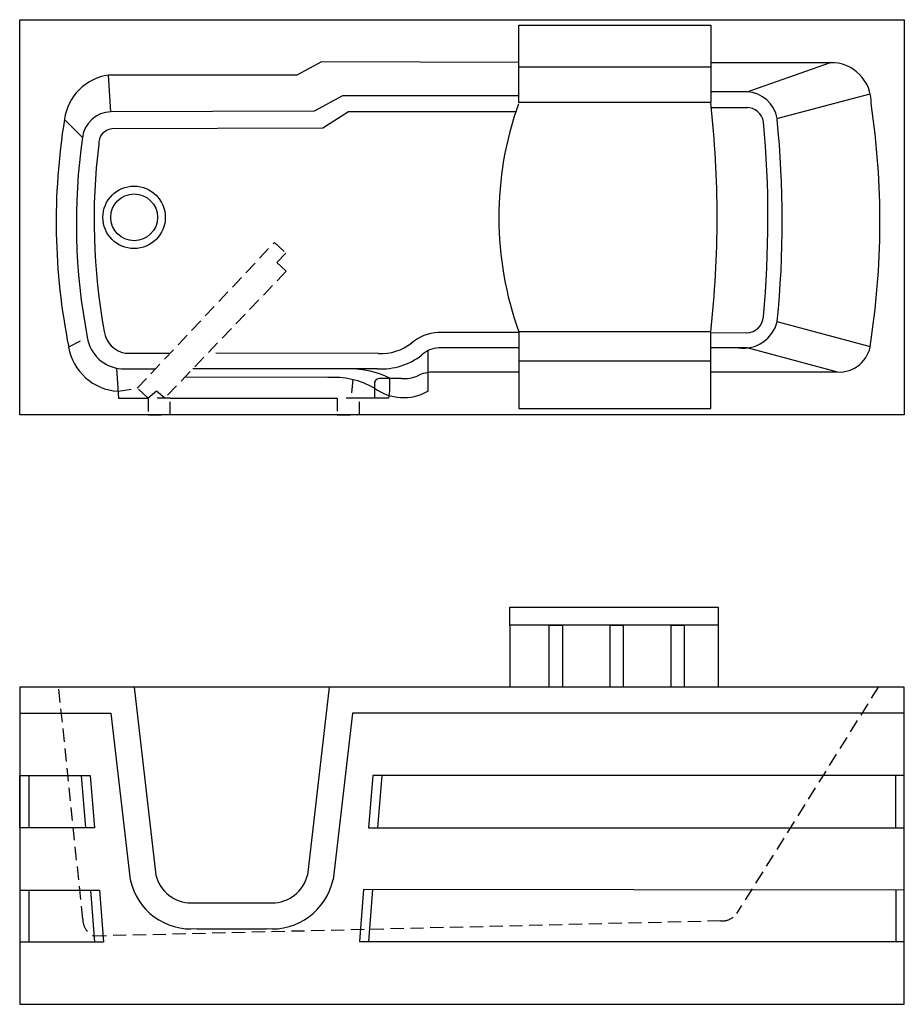
# Model space of a CAD drawing. Units: millimetres. Extents: x 920 to 2620, y 803 to 2696.
import ezdxf

# ---------------------------------------------------------------- set-up
doc = ezdxf.new("R2010")
doc.units = ezdxf.units.MM
doc.linetypes.add('DASHDOTX2', pattern=[50.8, 25.4, -12.7, 0, -12.7])
doc.linetypes.add('DASHEDX2', pattern=[38.1, 25.4, -12.7])

msp = doc.modelspace()

# ---------------------------------------------------------------- linework, layer by layer
for p, q in [((1879.2, 2605.5), (2248.3, 2605.5)), ((2317.2, 2557), (2248.3, 2557)), ((2249.1, 2527.3), (2318.5, 2527.3)), ((1006.1, 2504.1), (1040.6, 2469.3)), ((1879.2, 2094.4), (1723.9, 2094.4)), ((2248.1, 2094.4), (2316.9, 2094.1)), ((1879.2, 2064.7), (1725.3, 2064.7)), ((1609.6, 2054.2), (1297.2, 2054.7)), ((1704.1, 2059.1), (1704.1, 1981.3)), ((1879.2, 2040.2), (2248.1, 2040.2)), ((1512, 2007.8), (1239.3, 2008.4)), ((1607.9, 2024.6), (1252.5, 2024.6)), ((1879.2, 2018.3), (1716.8, 2018.3)), ((2248.1, 2018.8), (2489.6, 2019.1)), ((1601.7, 1995.1), (1601.7, 1968.4)), ((1653.7, 2005.9), (1610.5, 2005.9)), ((1630.8, 2005.9), (1630.8, 1981.5)), ((1209.5, 1968.2), (1530.1, 1968.4)), ((1862, 1531.6), (1862, 1412.7)), ((2262.1, 1531.6), (2262.1, 1412.7)), ((1139.9, 1412.7), (1181.8, 1051.1)), ((1514.8, 1412.7), (1472.9, 1051.1)), ((1615.8, 1242.4), (1607.9, 1142.2)), ((2603.4, 1242.4), (2603.4, 1142.2)), ((1598.3, 1023.6), (1590.1, 923.5)), ((1056.1, 1022.2), (1064.1, 922.1)), ((2603.9, 1022.2), (2603.9, 923.5)), ((1250, 997.6), (1404.8, 997.6)), ((1260.9, 948.1), (1393.9, 948.1))]:
    msp.add_line(p, q)
at = {"linetype": 'DASHDOTX2'}
for p, q in [((1014.2, 2066.7), (1049.9, 2085.3)), ((1560.5, 2003.7), (1556.7, 1968.8)), ((1109.1, 1981.5), (1146.1, 1987.4))]:
    msp.add_line(p, q, dxfattribs=at)
at = {"linetype": 'DASHEDX2'}
for p, q in [((1041.3, 966.4), (995, 1412.7)), ((2570, 1412.7), (2297.8, 977.2)), ((2267.5, 963), (1063.1, 933.8))]:
    msp.add_line(p, q, dxfattribs=at)
for points in [[(920, 2695.9), (2620, 2695.9), (2620, 1935.9), (920, 1935.9), (920, 2695.9)], [(1879.2, 2613.9), (1499.8, 2615.1), (1452.9, 2589.3), (1090.7, 2589.3)], [(2248.3, 2613.9), (2484.4, 2613.4)], [(2318, 2557), (2478, 2613.4)], [(1879.2, 2549.4), (1540.6, 2549.4), (1486, 2519.7), (1095.5, 2518.8), (1090.7, 2589.3)], [(2375.4, 2506.2), (2554.5, 2553.4)], [(1873, 2518.6), (1552, 2518.6), (1502.4, 2487.2), (1096.9, 2486.3)], [(2375.4, 2115.3), (2554.5, 2067.6)], [(2489.6, 2019.1), (2318.2, 2064.7), (2248.1, 2064.7)], [(1122.5, 2055), (1209.4, 2054.7)], [(1106.1, 2025.9), (1109.9, 1968.4), (1166.8, 1968.4)], [(1115.7, 2024.6), (1181.1, 2024.6)], [(1630.8, 1981.5), (1629.1, 1968.4), (1572.8, 1968.4)], [(920, 1412.7), (920, 802.7), (2620, 802.7), (2620, 1412.7), (920, 1412.7)], [(920, 1362.6), (1095.2, 1362.6), (1132.5, 1042.3)], [(2620, 1362.6), (1559.5, 1362.6), (1522.2, 1042.3)], [(937.3, 1242.4), (1038.3, 1242.4), (1046.2, 1142.2), (937.3, 1142.2)], [(1038.3, 1242.4), (1055.6, 1242.4), (1063.8, 1142.2), (1046.2, 1142.2)], [(2620, 1242.4), (1598.6, 1242.4), (1590.4, 1142.2), (2620, 1142.2)], [(2620, 1022.2), (1581, 1023.6), (1572.8, 923.5), (2620, 923.5)], [(920.6, 1022.2), (1073.4, 1022.2), (1081.3, 922.1), (920.6, 922.1)], [(937.9, 1022.2), (937.9, 922.1)]]:
    msp.add_lwpolyline(points)
for points in [[(1879.2, 2685.6), (2248.3, 2685.6), (2248.3, 2536.4), (1879.2, 2536.4)], [(1879.2, 1948.1), (2248.1, 1948.1), (2248.1, 2095.5), (1879.2, 2095.5)], [(1862, 1566.4), (2262.1, 1566.4), (2262.1, 1531.6), (1862, 1531.6)], [(1937.8, 1531.6), (1963, 1531.6), (1963, 1412.7), (1937.8, 1412.7)], [(2055, 1531.6), (2079.9, 1531.6), (2079.9, 1412.7), (2055, 1412.7)], [(2171.8, 1531.6), (2197, 1531.6), (2197, 1412.7), (2171.8, 1412.7)], [(920, 1242.4), (937.3, 1242.4), (937.3, 1142.2), (920, 1142.2)]]:
    msp.add_lwpolyline(points, close=True)
msp.add_lwpolyline([(1146.1, 1987.4), (1409.8, 2267.8), (1431.6, 2246.9), (1414.5, 2228.9), (1432.2, 2212.1), (1198.8, 1968.4), (1183.1, 1981.6), (1166.8, 1968.2), (1146.1, 1987.4)], dxfattribs=at)
at = {"linetype": 'DASHDOTX2'}
for points in [[(1166.8, 1935.9), (1209.5, 1935.9), (1209.5, 1968.2), (1166.8, 1968.2)], [(1530.1, 1935.9), (1572.8, 1935.9), (1572.8, 1968.4), (1530.1, 1968.4)]]:
    msp.add_lwpolyline(points, close=True, dxfattribs=at)
msp.add_circle((1139.9, 2315.9), 60)
for centre, radius, start, end in [((2479.2, 2536.1), 77.3, 358.7973, 90.8558), ((1104.1, 2491.3), 98.9, 97.7797, 172.2164), ((2315.7, 2496.2), 60.8, 8.9359, 87.8298), ((1096.9, 2462), 56.8, 91.4792, 172.622), ((2493.2, 2316), 652.4, 160.4504, 199.7538), ((311.2, 2315.9), 1949.3, 353.5064, 6.4936), ((2315.9, 2492.9), 34.4, 10.5697, 88.6386), ((1027.3, 2307.8), 1545.9, 351.0238, 8.432), ((2212.9, 2307.7), 1222.7, 170.7557, 191.3666), ((274, 2313.7), 2084, 354.7996, 5.1081), ((436.8, 2309.1), 1948.7, 354.3028, 5.7602), ((1100.9, 2457.6), 29, 97.9958, 182.5695), ((2192, 2305.2), 1163.1, 171.8877, 190.8983), ((2254.8, 2310.6), 1191.8, 172.9776, 190.3685), ((2317.2, 2126.3), 32.2, 269.9158, 357.2763), ((2310.2, 2131.8), 67.6, 262.3479, 346.1607), ((1120.7, 2096), 71.6, 188.6144, 265.9975), ((1131.4, 2103.7), 49.6, 188.8687, 259.6709), ((1727.3, 2012.1), 82.3, 92.3395, 131.2664), ((1115.5, 2084.1), 102.9, 189.7337, 266.385), ((1614.7, 2149.2), 95.1, 266.931, 307.8157), ((1727.4, 2014.3), 50.5, 92.48, 133.0227), ((2494.7, 2079.7), 61.3, 261.2297, 347.4521), ((1614.7, 2152.1), 127.7, 266.931, 307.8157), ((1523.3, 1850.3), 157.9, 60.222, 94.0921), ((1554.6, 1854.6), 170, 62.8731, 90.7141), ((1658.3, 2074.8), 69, 266.1769, 291.8661), ((1716.8, 1944.1), 74.3, 89.9798, 116.2124), ((1611.9, 1995.7), 10.3, 98.2675, 183.4068), ((1657.7, 2064.9), 95.6, 234.1592, 299.0487), ((1249.6, 1067.3), 119.7, 192.0267, 275.3892), ((1250.2, 1068.1), 70.5, 193.9868, 269.8021), ((1405.1, 1067.3), 119.7, 264.6108, 347.9733), ((1404.5, 1068.1), 70.5, 270.1979, 346.0132)]:
    msp.add_arc(centre, radius, start, end)
at = {"linetype": 'DASHEDX2'}
for centre, radius, start, end in [((1076.8, 966.6), 35.6, 180.2861, 247.3596), ((2269.4, 998.1), 35.2, 266.9175, 323.6874)]:
    msp.add_arc(centre, radius, start, end, dxfattribs=at)
msp.add_ellipse((1139.9, 2315.9), major_axis=(45, 0), ratio=1)

doc.saveas('drawing.dxf')
